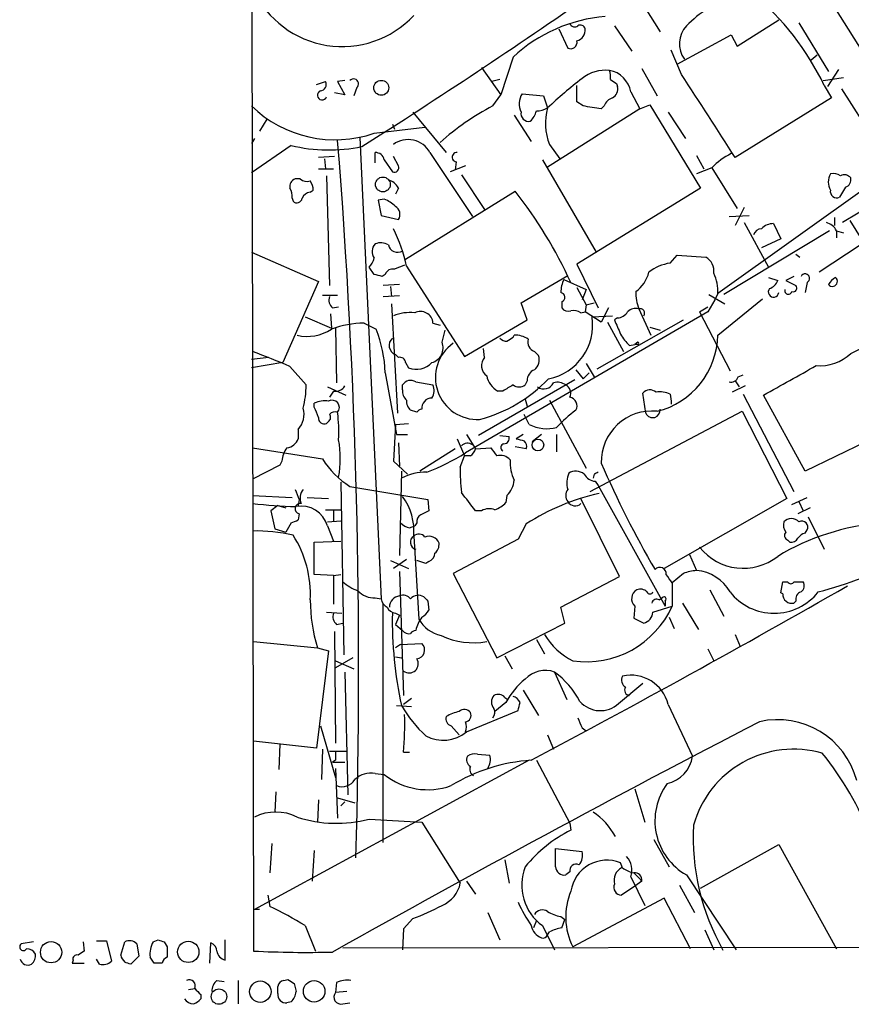
# Model space of a CAD drawing. Extents: x 10 to 1024, y 3 to 858.
# Drawn here: x 12 to 81, y 34 to 117 of the extents above; entities that cross this region are included whole.
import ezdxf

# ---------------------------------------------------------------- set-up
doc = ezdxf.new("R2010")
doc.units = 0
doc.header["$MEASUREMENT"] = 0
doc.layers.add('MAIN', color=5, linetype='CONTINUOUS')

msp = doc.modelspace()

# ---------------------------------------------------------------- linework, layer by layer
at = {"layer": 'MAIN'}
for p, q in [((30.6493, 513.1646), (31.4113, 38.7773)), ((77.5547, 121.3273), (83.6507, 111.5906)), ((64.0927, 117.5173), (65.3627, 115.4853)), ((61.5527, 115.9933), (62.992, 113.8766)), ((71.7973, 114.3), (75.2687, 116.5013)), ((76.962, 116.2473), (79.4173, 112.1833)), ((56.896, 115.7393), (57.658, 114.1306)), ((66.802, 112.776), (71.2893, 115.2313)), ((71.2893, 115.2313), (71.7973, 114.3)), ((67.1407, 111.9293), (66.294, 113.9613)), ((78.486, 113.538), (77.978, 113.1146)), ((53.086, 113.3686), (52.07, 110.236)), ((50.4613, 112.522), (52.07, 110.236)), ((63.8387, 112.4373), (65.1087, 110.1513)), ((80.264, 112.3526), (79.3327, 110.9133)), ((36.6607, 111.0826), (37.4227, 111.3366)), ((39.0313, 111.4213), (38.4387, 111.3366)), ((38.4387, 111.3366), (39.0313, 110.236)), ((51.9853, 111.506), (51.308, 111.3366)), ((58.42, 109.6433), (58.42, 110.998)), ((61.722, 111.1673), (61.8067, 110.9133)), ((78.994, 111.4213), (80.6873, 111.6753)), ((79.0787, 110.998), (79.6713, 109.982)), ((39.0313, 110.236), (38.1847, 110.4053)), ((40.0473, 110.8286), (39.7933, 110.1513)), ((51.3927, 109.3046), (52.07, 110.236)), ((53.848, 110.3206), (55.626, 110.1513)), ((55.626, 110.1513), (55.9647, 109.1353)), ((62.9073, 110.49), (63.6693, 109.0506)), ((80.518, 110.744), (85.598, 102.7006)), ((58.928, 109.3046), (58.42, 109.6433)), ((60.706, 109.3046), (60.452, 109.0506)), ((63.6693, 109.0506), (64.516, 109.3893)), ((64.516, 109.3893), (68.7493, 102.4466)), ((92.202, 109.3893), (70.1887, 93.6413)), ((79.6713, 109.982), (71.628, 104.9866)), ((44.704, 108.7966), (47.498, 105.41)), ((53.1707, 108.5426), (54.61, 106.3413)), ((63.6693, 109.0506), (55.88, 104.14)), ((66.04, 108.7966), (67.4793, 106.5953)), ((32.512, 108.204), (31.9193, 107.188)), ((43.0107, 107.7806), (43.18, 107.3573)), ((97.1127, 107.696), (78.6553, 95.4193)), ((41.4867, 107.0186), (45.72, 107.5266)), ((31.496, 106.5953), (31.242, 106.172)), ((34.544, 106.0026), (31.242, 103.7166)), ((40.3013, 106.68), (42.0793, 68.1566)), ((56.134, 106.0873), (56.9807, 104.902)), ((41.5713, 104.5633), (41.5713, 105.41)), ((46.1433, 105.41), (49.6993, 100.076)), ((38.1847, 105.0713), (36.83, 104.9866)), ((37.338, 104.902), (37.4227, 104.0553)), ((42.3333, 104.8173), (43.0107, 103.8013)), ((43.5187, 104.3093), (43.0953, 105.0713)), ((48.3447, 104.648), (48.26, 103.9706)), ((55.5413, 104.8173), (60.0287, 97.1126)), ((68.4107, 105.156), (69.0033, 104.0553)), ((89.3233, 104.8173), (80.6027, 99.568)), ((36.83, 104.0553), (38.1, 104.0553)), ((49.1067, 104.3093), (47.8367, 103.8013)), ((48.768, 103.5473), (50.7153, 100.6686)), ((69.6807, 104.14), (68.4107, 103.632)), ((69.6807, 104.14), (71.7973, 100.7533)), ((35.306, 103.2086), (34.8827, 103.2086)), ((37.5073, 103.4626), (37.7613, 94.3186)), ((36.1527, 102.108), (36.4067, 102.2773)), ((43.5187, 102.4466), (43.2647, 101.9386)), ((44.1113, 96.52), (53.2553, 102.1926)), ((68.7493, 102.4466), (58.42, 96.0966)), ((80.8567, 102.5313), (80.3487, 101.6846)), ((34.6287, 101.6), (34.7133, 101.346)), ((42.3333, 101.5153), (41.8253, 101.4306)), ((41.8253, 101.4306), (42.0793, 100.1606)), ((72.39, 100.838), (71.628, 99.314)), ((42.0793, 100.1606), (43.5187, 99.822)), ((71.12, 100.076), (72.8133, 100.1606)), ((72.39, 99.568), (74.422, 95.8426)), ((74.8453, 99.4833), (75.438, 98.2133)), ((79.9253, 99.9913), (79.9253, 99.314)), ((81.1953, 99.7373), (83.566, 95.9273)), ((79.502, 98.8906), (70.6967, 93.5566)), ((80.0947, 98.8906), (80.0947, 98.298)), ((80.0947, 98.8906), (80.6873, 98.7213)), ((75.438, 98.2133), (73.8293, 97.4513)), ((31.242, 97.1126), (36.83, 94.6573)), ((66.2093, 96.1813), (66.802, 96.8586)), ((66.802, 96.8586), (69.1727, 96.6893)), ((76.708, 96.9433), (77.0467, 96.6893)), ((41.4867, 95.25), (41.0633, 95.8426)), ((44.196, 95.9273), (49.022, 88.392)), ((58.42, 96.0966), (60.198, 92.456)), ((36.83, 94.6573), (33.8667, 87.884)), ((42.418, 95.25), (42.164, 95.0806)), ((53.7633, 92.8793), (57.658, 95.1653)), ((57.3193, 94.8266), (59.182, 93.98)), ((74.422, 94.996), (75.184, 94.742)), ((76.5387, 95.0806), (75.8613, 94.742)), ((75.8613, 94.742), (76.708, 94.3186)), ((77.6393, 94.5726), (77.47, 93.726)), ((43.6033, 94.4033), (42.2487, 94.3186)), ((42.8413, 94.234), (42.926, 93.3873)), ((58.42, 94.1493), (59.182, 92.71)), ((59.182, 93.98), (58.8433, 93.1333)), ((38.4387, 93.472), (37.1687, 93.472)), ((42.2487, 93.3873), (43.6033, 93.472)), ((54.2713, 91.44), (53.7633, 92.8793)), ((57.15, 92.964), (57.15, 92.456)), ((59.182, 92.71), (59.8593, 92.8793)), ((69.9347, 93.1333), (69.342, 92.1173)), ((69.4267, 93.5566), (70.7813, 92.7946)), ((70.1887, 93.6413), (69.9347, 93.1333)), ((70.1887, 90.17), (73.914, 93.218)), ((38.0153, 92.456), (38.5233, 92.5406)), ((42.926, 92.7946), (43.434, 83.6506)), ((69.342, 92.1173), (49.1067, 80.3486)), ((58.7587, 92.0326), (59.0973, 92.1173)), ((59.182, 92.71), (59.0973, 92.1173)), ((60.452, 91.2706), (59.0973, 92.1173)), ((61.0447, 92.456), (60.452, 91.2706)), ((63.5847, 92.3713), (64.6007, 90.17)), ((68.6647, 92.1173), (69.342, 92.5406)), ((68.6647, 92.1173), (71.2047, 87.2066)), ((35.7293, 91.694), (37.9307, 90.7626)), ((37.846, 91.948), (37.9307, 90.7626)), ((49.022, 88.392), (54.2713, 91.44)), ((59.69, 91.694), (61.3833, 91.7786)), ((60.1133, 87.376), (67.31, 91.44)), ((60.96, 91.2706), (62.3147, 88.8153)), ((61.8067, 91.6093), (61.5527, 91.44)), ((38.2693, 90.7626), (38.354, 86.1906)), ((40.64, 91.186), (41.656, 90.678)), ((46.3973, 91.186), (46.99, 91.0166)), ((47.1593, 89.5773), (47.4133, 90.5933)), ((64.516, 90.8473), (65.3627, 90.5933)), ((81.28, 88.646), (85.344, 90.678)), ((53.086, 90.0006), (53.1707, 90.17)), ((63.5, 89.5773), (63.246, 89.408)), ((50.7153, 88.3073), (50.6307, 89.0693)), ((54.864, 88.8153), (55.2027, 88.4766)), ((62.8227, 89.3233), (63.246, 89.408)), ((63.5, 89.408), (63.246, 89.408)), ((32.6813, 88.3073), (31.242, 88.138)), ((43.2647, 88.5613), (43.5187, 88.3073)), ((33.8667, 87.884), (31.242, 87.4606)), ((34.4593, 87.5453), (35.814, 86.0213)), ((44.1113, 87.884), (44.3653, 87.4606)), ((58.3353, 87.2913), (58.928, 86.5293)), ((59.182, 87.7993), (59.8593, 86.6986)), ((42.418, 87.0373), (43.3493, 81.8726)), ((58.2507, 86.4446), (50.2073, 81.788)), ((54.2713, 86.36), (54.102, 86.0213)), ((58.928, 86.5293), (59.436, 87.0373)), ((71.628, 86.36), (71.9667, 85.852)), ((71.882, 86.6986), (72.3053, 86.868)), ((37.592, 85.852), (39.116, 85.1746)), ((38.1, 85.5133), (37.7613, 85.0053)), ((43.8573, 85.598), (43.8573, 86.0213)), ((44.958, 86.2753), (46.3973, 86.0213)), ((52.2393, 85.5133), (51.816, 85.5133)), ((72.4747, 85.9366), (71.374, 85.4286)), ((54.102, 84.836), (54.2713, 84.2433)), ((56.134, 84.7513), (59.182, 79.0786)), ((64.1773, 83.6506), (63.9233, 85.344)), ((66.2093, 85.2593), (66.294, 84.6666)), ((66.294, 84.6666), (66.294, 84.4126)), ((72.3053, 85.2593), (76.5387, 77.1313)), ((77.47, 78.8246), (73.9987, 85.1746)), ((36.4913, 84.1586), (36.4913, 84.4973)), ((45.0427, 83.7353), (44.5347, 83.9046)), ((59.5207, 77.1313), (72.2207, 83.82)), ((72.2207, 83.82), (75.946, 76.5386)), ((54.4407, 82.7193), (54.0173, 83.566)), ((35.1367, 82.296), (35.1367, 81.534)), ((37.6767, 82.9733), (37.5073, 82.804)), ((43.2647, 82.7193), (43.0953, 79.6713)), ((43.2647, 82.7193), (44.3653, 82.804)), ((43.3493, 81.8726), (44.2807, 81.8726)), ((48.4293, 81.534), (49.022, 80.0946)), ((49.1913, 81.8726), (49.9533, 80.6873)), ((51.9853, 81.788), (52.7473, 81.7033)), ((53.9327, 81.8726), (53.34, 81.534)), ((55.4567, 81.8726), (54.6947, 81.28)), ((56.7267, 81.8726), (56.7267, 80.4333)), ((31.3267, 80.772), (37.1687, 79.8406)), ((43.5187, 81.1953), (43.6033, 79.248)), ((48.26, 80.6873), (45.2967, 78.8246)), ((49.9533, 80.6873), (51.2233, 80.772)), ((54.1867, 80.6873), (53.2553, 80.8566)), ((82.55, 81.28), (77.47, 78.8246)), ((48.6833, 79.1633), (49.022, 80.0946)), ((49.53, 80.0946), (49.022, 80.0946)), ((33.6127, 79.3326), (31.3267, 78.1473)), ((33.782, 79.6713), (33.6127, 79.3326)), ((43.0953, 79.6713), (44.2807, 78.5706)), ((43.7727, 78.8246), (43.6033, 71.7973)), ((59.8593, 78.5706), (59.7747, 78.232)), ((38.6927, 77.8933), (38.9467, 63.5)), ((39.4547, 77.5546), (45.974, 76.454)), ((59.944, 77.978), (60.198, 77.6393)), ((60.198, 77.6393), (65.786, 67.564)), ((31.3267, 76.7926), (34.6287, 76.6233)), ((35.2213, 76.454), (35.1367, 75.946)), ((35.8987, 76.6233), (37.6767, 76.5386)), ((45.974, 76.454), (46.0587, 75.5226)), ((52.578, 76.7926), (52.4933, 76.2)), ((61.976, 70.0193), (58.7587, 76.5386)), ((75.946, 76.5386), (65.7013, 70.6966)), ((76.3693, 76.0306), (77.6393, 76.6233)), ((33.4433, 75.946), (32.8507, 75.5226)), ((33.4433, 75.946), (34.1207, 75.7766)), ((37.4227, 75.6073), (38.6927, 75.6073)), ((77.8933, 75.7766), (76.8773, 75.2686)), ((76.962, 76.2846), (77.3007, 75.5226)), ((32.8507, 75.5226), (33.1893, 73.9986)), ((35.2213, 75.2686), (35.1367, 74.7606)), ((38.1, 75.5226), (38.1, 74.676)), ((50.4613, 75.5226), (49.9533, 75.5226)), ((77.724, 75.0146), (79.0787, 72.3053)), ((33.1893, 73.9986), (34.1207, 73.7446)), ((34.544, 74.5066), (34.1207, 73.7446)), ((37.592, 74.5913), (38.6927, 74.676)), ((37.592, 74.2526), (38.1, 72.9826)), ((44.45, 74.0833), (44.8733, 74.2526)), ((45.0427, 74.5066), (44.8733, 74.2526)), ((54.1867, 74.422), (53.5093, 73.152)), ((44.7887, 73.406), (45.212, 66.4633)), ((53.5093, 73.152), (48.0907, 70.2733)), ((77.47, 73.66), (77.6393, 73.914)), ((36.4913, 72.898), (38.6927, 72.9826)), ((36.4913, 70.1886), (36.4913, 72.898)), ((76.0307, 73.0673), (76.2, 72.898)), ((67.818, 71.882), (68.4107, 70.5273)), ((42.8413, 71.374), (44.3653, 70.6966)), ((44.196, 71.4586), (43.0953, 70.6966)), ((45.8047, 71.12), (45.0427, 71.374)), ((46.0587, 71.2893), (45.8047, 71.12)), ((38.1, 70.104), (36.4913, 70.1886)), ((38.1, 70.104), (38.6927, 70.1886)), ((38.1, 70.104), (38.1, 67.7333)), ((43.6033, 70.4426), (43.942, 60.1133)), ((48.0907, 70.2733), (51.7313, 63.246)), ((57.0653, 67.4793), (61.976, 70.0193)), ((67.31, 70.2733), (66.3787, 69.5113)), ((66.3787, 69.5113), (66.3787, 67.564)), ((75.438, 68.6646), (75.6073, 69.596)), ((75.6073, 69.596), (76.0307, 69.596)), ((76.5387, 69.596), (77.3007, 69.596)), ((41.5713, 68.2413), (42.0793, 68.1566)), ((65.278, 68.072), (65.532, 68.2413)), ((69.5113, 68.9186), (70.6967, 66.7173)), ((75.6073, 68.58), (75.438, 68.6646)), ((42.2487, 47.8366), (42.2487, 67.7333)), ((45.974, 67.9873), (46.0587, 67.2253)), ((57.404, 66.1246), (57.0653, 67.4793)), ((63.246, 67.564), (63.1613, 66.548)), ((64.77, 67.056), (66.3787, 67.564)), ((65.786, 67.9873), (65.786, 67.564)), ((67.2253, 67.818), (68.58, 65.6166)), ((76.708, 67.9873), (76.5387, 67.818)), ((37.5073, 67.056), (38.7773, 66.9713)), ((43.2647, 66.9713), (43.6033, 66.802)), ((43.6033, 66.802), (43.2647, 66.04)), ((66.1247, 66.6326), (66.548, 65.7013)), ((38.354, 66.04), (38.862, 66.1246)), ((43.2647, 66.04), (43.8573, 65.532)), ((51.7313, 63.246), (57.404, 66.1246)), ((63.1613, 66.548), (64.008, 66.1246)), ((38.1847, 65.4473), (38.2693, 56.134)), ((71.628, 65.1933), (72.0513, 64.1773)), ((31.4113, 64.6006), (36.7453, 64.0926)), ((43.688, 64.3466), (43.2647, 64.0926)), ((43.688, 64.3466), (45.466, 64.4313)), ((55.0333, 64.77), (55.7107, 63.5846)), ((37.6767, 63.8386), (36.6607, 55.7106)), ((36.7453, 64.0926), (37.6767, 63.8386)), ((43.2647, 63.3306), (43.7727, 63.246)), ((52.4087, 63.4153), (53.0013, 62.3146)), ((69.342, 64.008), (69.85, 62.992)), ((39.7087, 63.246), (38.2693, 62.3993)), ((38.2693, 62.992), (39.7933, 62.3146)), ((39.0313, 62.0606), (39.2853, 51.816)), ((56.5573, 62.0606), (57.5733, 59.7746)), ((61.8913, 59.436), (63.9233, 61.1293)), ((53.9327, 60.5366), (55.2027, 58.42)), ((43.3493, 59.2666), (44.6193, 59.182)), ((44.6193, 59.8593), (43.942, 59.3513)), ((52.4933, 59.5206), (51.562, 58.7586)), ((52.4087, 59.944), (52.6627, 59.7746)), ((66.04, 59.3513), (68.072, 55.0333)), ((49.1913, 57.0653), (53.5093, 58.8433)), ((36.9993, 57.5733), (38.2693, 53.2553)), ((47.9213, 57.5733), (48.5987, 56.8113)), ((55.9647, 56.8113), (56.4727, 55.626)), ((58.8433, 57.404), (59.182, 57.15)), ((36.6607, 55.7106), (31.4113, 56.3033)), ((33.6127, 56.0493), (33.528, 53.9326)), ((37.1687, 55.626), (37.084, 53.086)), ((37.7613, 55.4566), (39.2007, 55.4566)), ((43.942, 55.372), (44.45, 55.372)), ((50.1227, 55.2026), (51.1387, 55.118)), ((54.4407, 54.6946), (31.496, 42.2486)), ((38.2693, 54.6946), (38.0153, 54.5253)), ((38.0153, 54.5253), (39.0313, 54.5253)), ((55.0333, 54.6946), (57.8273, 49.4453)), ((38.2693, 54.0173), (38.4387, 49.8686)), ((41.5713, 53.594), (42.3333, 53.5093)), ((33.274, 52.07), (33.1893, 50.3766)), ((63.246, 52.324), (64.0927, 49.53)), ((36.83, 51.3926), (36.7453, 49.53)), ((38.4387, 51.562), (39.878, 51.1386)), ((39.0313, 51.2233), (38.6927, 50.8846)), ((41.0633, 49.784), (45.466, 49.53)), ((45.466, 49.53), (48.6833, 44.45)), ((57.8273, 49.4453), (57.912, 48.8526)), ((32.9353, 47.752), (32.766, 45.2966)), ((64.8547, 48.0906), (66.1247, 45.8046)), ((68.7493, 44.0266), (75.2687, 47.6673)), ((75.2687, 47.6673), (80.0947, 38.9466)), ((36.4913, 47.1593), (36.322, 44.6193)), ((56.642, 45.8046), (56.642, 47.3286)), ((56.642, 47.3286), (58.8433, 47.0746)), ((52.4087, 46.3973), (52.7473, 44.45)), ((62.23, 45.72), (62.0607, 46.1433)), ((57.8273, 45.3813), (57.4887, 45.1273)), ((49.1913, 44.6193), (49.9533, 43.5186)), ((62.9073, 44.958), (64.0927, 42.5873)), ((63.8387, 44.6193), (63.246, 44.196)), ((67.564, 45.1273), (71.7127, 38.862)), ((63.246, 44.196), (62.1453, 43.434)), ((66.9713, 44.2806), (68.2413, 41.9946)), ((32.5967, 43.434), (32.766, 42.5026)), ((65.7013, 43.18), (58.0813, 39.116)), ((67.9027, 38.9466), (65.7013, 43.18)), ((31.9193, 42.2486), (31.496, 42.2486)), ((50.9693, 41.9946), (51.9853, 39.7086)), ((44.704, 41.4866), (43.942, 40.64)), ((55.0333, 41.3173), (54.7793, 40.7246)), ((57.0653, 41.656), (57.404, 41.402)), ((57.15, 40.7246), (57.404, 41.402)), ((35.7293, 40.894), (36.576, 38.7773)), ((43.942, 40.64), (43.8573, 38.862)), ((55.5413, 40.894), (56.5573, 38.862)), ((55.9647, 40.132), (56.134, 40.386)), ((69.088, 40.5553), (69.85, 38.862)), ((13.0387, 39.5393), (12.0227, 39.37)), ((17.1873, 39.5393), (17.272, 38.7773)), ((18.288, 39.624), (19.1347, 39.624)), ((19.1347, 39.624), (19.558, 37.9306)), ((20.32, 38.4386), (20.6587, 39.5393)), ((23.0293, 39.5393), (23.4527, 39.7086)), ((23.9607, 39.5393), (24.2147, 39.116)), ((27.7707, 37.7613), (27.8553, 39.4546)), ((29.0407, 38.0153), (29.0407, 39.7086)), ((38.862, 39.0313), (399.1187, 39.624)), ((21.6747, 39.37), (21.844, 38.354)), ((16.3407, 38.0153), (16.256, 37.7613)), ((18.542, 37.6766), (18.288, 38.1)), ((21.844, 38.354), (21.1667, 37.6766)), ((23.114, 37.7613), (22.7753, 38.2693)), ((16.256, 37.7613), (17.272, 37.7613)), ((28.3633, 36.322), (28.956, 36.2373)), ((30.1413, 36.322), (30.1413, 34.3746)), ((33.9513, 36.322), (34.29, 36.4066)), ((25.9927, 35.56), (26.5007, 35.6446)), ((33.4433, 35.2213), (33.4433, 35.814)), ((34.798, 36.068), (34.9673, 35.3906)), ((38.354, 36.1526), (38.2693, 35.306)), ((39.2007, 35.3906), (38.2693, 35.306)), ((27.0087, 35.1366), (27.0087, 34.798)), ((34.544, 34.544), (34.2053, 34.4593)), ((38.862, 34.3746), (39.4547, 34.4593))]:
    msp.add_line(p, q, dxfattribs=at)
for centre, radius in [((42.0786, 110.8166), 0.622), ((42.2129, 102.7484), 0.6191), ((55.1612, 81.0103), 0.4879), ((14.5125, 38.679), 0.8884), ((25.9619, 38.7063), 0.8906), ((31.9805, 35.3851), 0.8936), ((36.4744, 35.4161), 0.8994), ((28.5291, 34.9728), 0.6431)]:
    msp.add_circle(centre, radius, dxfattribs=at)
for centre, radius, start, end in [((38.8202, 122.4499), 8.1912, 205.243901, 316.773967), ((-258.2827, 576.803), 557.6614, 302.39312, 304.75285), ((77.9077, 105.2683), 14.9003, 116.370901, 133.963178), ((58.6876, 101.2856), 22.586, 25.468733, 50.45648), ((61.7418, 104.1342), 12.6569, 94.309546, 133.147601), ((58.2348, 116.3533), 0.4499, 205.078441, 306.85971), ((58.7164, 115.6688), 0.3874, 10.48609, 123.119959), ((69.1628, 114.4943), 2.1916, 136.845226, 216.219966), ((58.1661, 115.6263), 0.938, 285.704595, 6.918945), ((57.8908, 114.6175), 0.5397, 244.446281, 11.305768), ((60.8177, 109.1236), 3.1598, 84.340648, 128.671136), ((59.6491, 111.7178), 1.5791, 352.29219, 20.390429), ((60.7624, 110.1231), 2.1761, 9.706891, 80.293109), ((-225.0198, -81.8254), 350.569, 32.200403, 33.551501), ((36.9823, 111.0827), 0.5083, 271.916286, 29.964367), ((39.7631, 111.1371), 0.4194, 312.652256, 137.338488), ((82.8275, 80.5564), 39.222, 127.697971, 133.227076), ((146.1352, 238.325), 152.6259, 236.192738, 236.421942), ((37.1369, 110.2042), 0.3951, 110.379542, 339.620458), ((55.0639, 109.4887), 1.4733, 145.620669, 208.019185), ((60.974, 110.73), 0.8526, 298.687149, 12.414375), ((38.2286, 116.5161), 10.0408, 225.907498, 288.934438), ((61.8661, 89.4726), 22.4277, 117.838807, 131.551414), ((-3.8099, -271.8224), 386.2562, 80.423101, 80.652284), ((61.6797, 109.0084), 1.0177, 106.932196, 163.080214), ((54.3815, 108.6528), 0.6347, 166.905244, 283.094756), ((53.3835, 109.2954), 1.701, 312.164476, 345.909837), ((54.9179, 111.1392), 2.2608, 272.925809, 297.581728), ((60.4934, 107.8581), 4.7054, 164.250299, 202.107122), ((37.6977, 119.2951), 13.6615, 256.65312, 281.711235), ((-510.6979, 62.4961), 550.891, 358.343011, 4.573815), ((44.3295, 104.4444), 2.0548, 28.029185, 126.915069), ((41.6067, 104.6693), 0.7415, 11.51299, 92.736234), ((48.387, 105.029), 0.3833, 83.66476, 263.66476), ((73.8261, 100.1984), 5.7202, 116.326294, 136.443602), ((43.1588, 104.1612), 0.3892, 247.632677, 22.367323), ((80.7719, 102.9546), 1.3651, 150.249913, 209.746443), ((79.8406, 102.7005), 0.9655, 52.127098, 105.246791), ((80.7635, 102.9122), 0.6419, 36.421795, 120.960695), ((35.07, 102.6059), 0.6311, 107.263584, 194.619728), ((35.8986, 103.9704), 0.9651, 232.120851, 285.264491), ((34.8821, 102.1924), 1.527, 3.187323, 33.684864), ((42.3614, 101.8679), 1.2939, 26.567031, 76.110889), ((80.6692, 103.134), 0.6312, 287.280921, 14.617437), ((33.4854, 101.8115), 1.1627, 349.519291, 33.109188), ((36.2316, 101.2971), 0.8147, 95.557346, 158.173778), ((23.1267, 78.5477), 38.299, 24.73459, 38.124793), ((80.1159, 102.1714), 0.5396, 168.683821, 295.558299), ((35.0285, 101.6704), 0.4523, 225.824085, 351.045813), ((41.4164, 99.0462), 2.6338, 45.432244, 69.627527), ((42.8563, 100.2487), 0.7879, 327.211471, 58.783105), ((74.8402, 98.0646), 1.4187, 89.794032, 135.442639), ((78.9374, 98.3119), 1.2939, 26.567031, 76.110889), ((31.4344, 93.2031), 13.0491, 12.049984, 26.668926), ((73.9081, 98.2495), 0.8144, 95.553068, 158.194671), ((42.2295, 97.1473), 0.9199, 135.682637, 216.152383), ((42.0369, 96.6463), 1.2348, 59.04818, 112.151227), ((43.4503, 97.8845), 0.7987, 192.966118, 300.636496), ((39.8601, 97.0098), 1.6763, 315.870102, 346.011837), ((66.6756, 92.638), 3.5739, 97.497071, 128.900921), ((68.4952, 95.5039), 1.3653, 352.877066, 60.250434), ((43.0207, 95.0625), 0.6312, 75.382563, 162.719079), ((128.2662, -115.802), 227.9506, 111.687966, 111.917182), ((61.7363, 96.0823), 2.7754, 305.063222, 346.179059), ((66.4205, 93.7681), 3.7703, 358.072723, 24.549599), ((-0.5187, -74.1362), 174.5169, 75.843201, 76.072416), ((60.2195, 93.5777), 3.1577, 156.702057, 177.308125), ((74.2103, 95.0382), 1.0178, 286.932197, 343.080214), ((77.47, 94.9113), 0.3787, 296.558284, 153.441716), ((80.7294, 93.6839), 1.4964, 118.735138, 151.264862), ((79.7487, 94.6646), 0.422, 218.25483, 51.74517), ((57.0124, 93.3344), 0.3952, 290.379542, 82.306667), ((66.9008, 93.6986), 3.5719, 178.203125, 201.814218), ((74.8359, 93.7786), 0.4361, 139.016777, 353.070587), ((76.073, 93.8953), 0.3055, 164.062331, 344.062332), ((76.4752, 94.1069), 0.3147, 250.332702, 42.282263), ((38.5092, 93.091), 0.8045, 158.38772, 232.124392), ((44.4498, 88.6472), 3.4118, 82.869568, 113.391095), ((45.3556, 91.1058), 1.0448, 4.402491, 117.492142), ((57.7004, 92.837), 0.6694, 214.691906, 288.429535), ((58.1235, 91.0584), 1.163, 56.894758, 100.478021), ((61.722, 92.7099), 1.1039, 274.400696, 327.530798), ((63.3306, 91.4682), 0.9382, 74.285299, 136.217957), ((63.6779, 91.9903), 0.3922, 327.327102, 103.745728), ((55.1478, 91.0304), 4.5904, 281.325598, 8.311915), ((358.1565, 217.8472), 322.4168, 203.08283, 203.312013), ((35.8988, 93.7817), 3.7096, 256.804761, 303.211575), ((40.7864, 82.9263), 8.261, 91.015439, 110.223626), ((30.8776, 86.522), 11.5519, 2.556663, 21.08594), ((43.5355, 89.3132), 0.7992, 131.042956, 250.193299), ((45.9662, 89.1155), 1.2793, 285.714701, 21.159374), ((52.637, 90.6181), 0.9579, 227.132054, 266.468811), ((-31.8179, 216.8313), 152.626, 303.570239, 303.799422), ((53.2836, 88.3217), 1.8517, 54.610514, 93.495464), ((55.132, 89.5843), 0.8144, 162.343781, 250.786322), ((64.7696, 91.6937), 3.0674, 207.979423, 230.602432), ((63.5, 89.4926), 0.0847, 270, 90), ((63.5029, 90.3116), 6.6873, 283.894107, 358.786702), ((9.8902, 31.4412), 61.2479, 66.350434, 69.512966), ((50.0918, 86.6298), 3.4929, 124.953586, 273.285742), ((43.6504, 87.8652), 0.4613, 2.335786, 106.588605), ((51.4693, 87.6197), 1.0205, 137.637176, 235.048458), ((54.2923, 88.0957), 0.9869, 305.40202, 22.703826), ((78.6867, 91.4076), 3.7884, 265.679477, 313.199834), ((45.0407, 89.0443), 1.7217, 246.903223, 317.629382), ((55.2232, 86.4085), 0.9531, 112.140777, 182.91674), ((-537.6474, 1187.0478), 1260.2522, 299.0345073, 299.263691), ((44.5312, 85.6129), 0.788, 57.205358, 148.783105), ((47.1972, 94.9907), 12.2456, 284.638944, 316.292729), ((52.6852, 87.1272), 1.8331, 190.813395, 241.694375), ((71.2793, 86.8861), 0.6312, 255.382563, 342.71908), ((27.6549, 86.0953), 8.1594, 345.657028, 359.480363), ((38.2835, 86.3457), 0.8524, 257.56816, 331.318192), ((44.8428, 85.5011), 0.9902, 174.384402, 229.217958), ((45.2541, 85.5556), 1.2344, 329.042611, 22.164276), ((179.6736, -125.9259), 246.8725, 120.848186, 121.077349), ((53.594, 86.6988), 0.8468, 233.136869, 306.863132), ((55.6502, 86.602), 0.9196, 234.640488, 333.42659), ((56.8114, 85.0902), 1.1513, 53.967139, 107.108217), ((57.1499, 85.344), 0.7573, 333.434949, 63.424798), ((64.5198, 84.786), 0.8168, 51.881384, 136.909979), ((37.3801, 82.5087), 2.1782, 82.173823, 114.082141), ((37.973, 84.1317), 0.6115, 319.595845, 118.983617), ((45.1818, 84.6546), 0.9906, 174.397613, 229.212375), ((46.2969, 84.0844), 0.8363, 88.917525, 186.529331), ((57.6716, 84.2659), 0.7556, 331.437345, 78.108608), ((65.3205, 83.2708), 2.1781, 65.916786, 97.82393), ((33.7482, 83.566), 1.8817, 317.552213, 15.662654), ((-174.9806, -0.9362), 227.9506, 21.690314, 21.919506), ((45.5083, 83.4391), 0.5518, 94.396316, 147.536771), ((64.0045, 75.95), 9.7681, 125.477265, 138.164162), ((64.681, 79.6112), 4.2304, 84.197498, 181.479146), ((64.7433, 83.9135), 0.624, 204.914286, 6.976966), ((37.3228, 83.2636), 0.4952, 174.390726, 291.872304), ((37.4496, 83.3081), 0.4046, 304.14965, 39.604292), ((38.227, 83.1426), 0.6294, 70.344339, 137.723862), ((23.6228, 82.0424), 14.9123, 357.7206, 6.518482), ((55.9262, 85.6746), 3.3076, 243.313325, 284.005574), ((34.0871, 81.8667), 1.1011, 276.162625, 342.412536), ((29.0186, 79.883), 9.6329, 350.641621, 9.357792), ((52.3052, 81.5715), 0.4613, 272.335786, 16.600508), ((96.0227, 250.7506), 174.5167, 255.843185, 256.0724), ((53.5938, 80.8989), 0.6295, 340.359033, 47.717127), ((35.8032, 79.5258), 2.0264, 142.049381, 175.882555), ((49.2854, 80.4142), 0.7386, 55.920537, 134.467924), ((48.8534, 81.0253), 1.1507, 306.016391, 342.917772), ((220.8032, 207.4152), 211.6503, 216.752577, 216.981793), ((52.3804, 80.8002), 0.3155, 100.298349, 243.434949), ((43.3917, 83.7776), 7.3638, 212.319617, 237.680384), ((39.1156, 96.3102), 18.8307, 291.082752, 302.044344), ((52.0276, 79.0996), 1.0382, 39.214856, 106.58295), ((56.6002, 79.6291), 3.7703, 178.071204, 204.549599), ((62.4824, 78.6554), 13.8084, 177.89208, 186.690638), ((137.4997, 112.8149), 83.941, 203.382073, 210.183328), ((45.8341, 74.3066), 4.4337, 89.286651, 117.705937), ((59.4968, 77.8656), 1.9236, 155.762612, 197.080393), ((58.322, 77.7776), 1.0516, 48.944259, 123.42563), ((60.071, 79.2058), 1.2343, 210.972514, 264.094496), ((102.3886, -6.0396), 94.6976, 116.457251, 116.68638), ((246.7018, 161.5272), 227.9505, 201.68448, 201.913663), ((36.4486, 76.5689), 1.1511, 140.53093, 203.208395), ((51.2619, 78.1801), 1.9124, 313.487214, 356.477489), ((58.3355, 76.7926), 0.8468, 143.136869, 216.863132), ((40.0503, 73.8518), 4.7593, 354.625297, 36.879047), ((-331.6271, -220.031), 482.6547, 37.75962, 37.98881), ((64.174, 59.0376), 18.3419, 102.248569, 122.990972), ((37.3043, 135.5755), 59.7599, 264.259279, 267.758792), ((35.3061, 75.6919), 0.4318, 78.700477, 258.671848), ((35.3999, 73.6216), 2.2811, 16.058561, 100.932107), ((51.1008, 74.4062), 1.2866, 68.994142, 119.805089), ((50.6458, 78.075), 2.6323, 290.368798, 314.576735), ((58.2776, 76.6504), 0.7195, 210.55679, 311.958212), ((45.7202, 74.5913), 0.6827, 119.760495, 187.126057), ((130.3699, -93.9966), 189.3281, 116.443679, 116.672862), ((76.327, 74.0128), 0.859, 42.33426, 137.66574), ((67.6682, 109.3753), 42.0635, 285.022099, 305.822065), ((33.9495, 76.7123), 2.2844, 285.084417, 301.31174), ((44.8556, 75.7109), 1.6774, 225.886457, 256.006836), ((85.5014, 54.5659), 20.0114, 94.81978, 121.035888), ((76.6233, 74.3372), 0.9653, 164.738635, 217.87186), ((77.2019, 74.1539), 0.4989, 331.256631, 118.743369), ((31.6131, 59.5924), 14.2398, 77.425193, 91.152449), ((27.0574, 68.5564), 9.1082, 356.951406, 32.801635), ((45.1193, 72.8935), 0.6099, 122.824977, 254.664962), ((45.218, 72.9645), 0.6158, 35.403577, 134.197333), ((46.0587, 72.4747), 0.9118, 21.799076, 111.80491), ((76.1719, 73.4624), 0.4197, 137.742842, 250.334234), ((76.2846, 73.5755), 0.6828, 262.88227, 330.239505), ((77.8087, 72.5593), 1.1516, 107.103826, 143.975919), ((45.9192, 72.7166), 0.9908, 310.805138, 5.600693), ((72.3078, 75.3744), 4.6563, 218.518754, 308.148242), ((45.7562, 72.0454), 0.8143, 291.805329, 354.446932), ((65.3403, 70.2579), 0.5349, 352.556124, 138.554131), ((-103.1842, -57.138), 211.6403, 36.756654, 36.985859), ((68.5592, 67.3719), 3.1589, 92.694476, 113.294332), ((68.1235, 66.9917), 3.5472, 29.701607, 85.356008), ((41.9071, 73.2318), 4.7425, 230.052738, 248.01934), ((-418.5975, 944.3092), 1007.6405, 298.0095906, 299.7248296), ((76.2847, 69.7017), 0.2751, 202.594233, 337.405767), ((76.8117, 69.2535), 0.597, 302.369607, 35.007745), ((41.5103, 70.1372), 1.8969, 223.395753, 271.842838), ((43.7226, 67.4517), 0.9663, 97.091921, 178.363254), ((43.8997, 67.6629), 0.8043, 37.864363, 111.624151), ((45.1752, 67.6553), 0.8134, 55.549889, 141.950787), ((130.4546, 152.8066), 119.7133, 224.885375, 225.114625), ((63.8374, 68.178), 0.8524, 119.680688, 226.074111), ((63.7116, 68.1988), 0.7785, 45.005204, 112.374129), ((64.516, 68.8552), 0.2752, 202.632677, 337.367323), ((65.6872, 68.1425), 0.184, 302.480746, 147.519254), ((74.8877, 71.6451), 4.6851, 218.176596, 321.823404), ((76.3625, 68.5529), 0.7557, 177.944849, 283.482758), ((77.3188, 68.1466), 0.6312, 107.280921, 194.617437), ((50.2007, 68.1302), 14.0481, 180.237372, 196.703073), ((42.8898, 68.2354), 0.8143, 185.553068, 248.194671), ((43.3433, 67.7817), 0.8142, 201.80141, 264.460259), ((59.1925, 70.7906), 7.8774, 261.890676, 335.819945), ((65.0663, 67.7474), 0.3875, 56.88812, 169.502061), ((38.8479, 66.675), 0.8045, 158.38772, 232.124392), ((75.4125, 66.2858), 32.4091, 178.788018, 192.508328), ((47.7802, 64.8969), 2.8928, 143.12931, 167.317588), ((44.7466, 67.9447), 1.4964, 298.735138, 331.264862), ((63.6749, 67.1745), 1.1015, 287.602583, 353.824094), ((47.7212, 67.9555), 2.9194, 210.739591, 257.205738), ((44.382, 65.9011), 0.6415, 215.124454, 283.769814), ((45.0007, 64.9811), 0.5526, 94.432107, 147.497791), ((49.7706, 70.7862), 6.2851, 244.600187, 280.210182), ((60.5349, 68.0114), 5.587, 210.291722, 243.949535), ((44.9686, 63.8916), 0.734, 275.793697, 47.335617), ((44.4142, 62.738), 0.7578, 231.45591, 33.960596), ((55.7763, 59.9138), 2.2844, 70.008751, 137.130417), ((52.1284, 56.1024), 7.424, 28.153613, 53.375525), ((62.8227, 61.3833), 0.6826, 150.254078, 240.254078), ((62.922, 58.5872), 3.2103, 13.769594, 102.448276), ((58.1693, 56.4699), 6.4439, 129.137636, 151.743145), ((52.1546, 59.5629), 0.8727, 140.901364, 219.09354), ((51.8316, 59.4157), 0.7824, 42.472209, 116.925294), ((52.8461, 59.149), 0.9118, 24.051816, 74.74433), ((62.8226, 60.5366), 0.4233, 143.124688, 270.013536), ((53.4183, 64.9003), 11.1703, 210.287894, 227.031881), ((-115.7074, 101.5261), 174.5168, 345.843161, 346.072376), ((60.3648, 61.0819), 2.2448, 221.131181, 312.844569), ((17.3694, 57.6579), 26.6707, 355.083252, 1.81924), ((49.2822, 55.3386), 3.4876, 101.301878, 120.769072), ((49.0281, 58.3173), 0.6157, 35.401383, 134.216978), ((49.0546, 58.4395), 0.5301, 275.640682, 26.255687), ((50.945, 58.686), 0.6245, 315.797976, 31.531771), ((621.3842, -1000.5721), 1191.8013, 117.3598005, 119.3067394), ((48.1088, 58.176), 0.6312, 165.382563, 252.71908), ((48.0897, 57.4887), 1.1016, 337.396939, 22.59826), ((270.3238, 142.4772), 227.9505, 201.68448, 201.913663), ((75.1865, 51.2566), 6.8282, 14.804125, 102.918075), ((47.2433, 59.4427), 3.0736, 242.091778, 309.330592), ((207.6192, 55.0333), 169.3502, 179.885409, 180.114592), ((49.8686, 54.2715), 0.9651, 74.735509, 127.879149), ((49.8968, 54.7457), 1.2965, 325.817188, 16.687815), ((76.519, 46.9405), 8.6823, 74.019705, 164.395526), ((59.099, 39.2154), 25.5099, 2.630119, 39.052077), ((55.5439, 40.1165), 14.608, 93.665465, 121.453792), ((49.8263, 54.7369), 0.625, 151.692415, 241.700486), ((65.3402, 55.4398), 2.7619, 282.868357, 351.536321), ((41.2181, 51.6951), 1.9314, 79.463258, 133.93435), ((45.964, 58.0638), 5.8245, 231.439281, 289.63609), ((50.0381, 53.9326), 0.568, 153.43946, 243.425927), ((38.8197, 53.7209), 1.2341, 247.830469, 329.039428), ((70.1308, 49.649), 5.1994, 143.423886, 240.418043), ((33.274, 46.4392), 3.9383, 63.162337, 116.837663), ((56.3956, 45.4096), 6.0074, 29.245897, 55.772152), ((38.347, 60.142), 10.7083, 252.078923, 284.69446), ((62.931, 38.6736), 11.3491, 116.246707, 141.07291), ((87.1249, 48.2517), 18.9959, 176.908978, 209.62378), ((57.7997, 46.7358), 1.0972, 316.02659, 17.985787), ((58.3565, 45.4871), 0.5397, 64.446281, 191.305768), ((60.9251, 43.3151), 3.0477, 68.123184, 171.366327), ((61.3976, 45.5366), 1.6168, 339.030422, 43.586566), ((58.0109, 44.2841), 4.1942, 158.744755, 233.927632), ((57.3758, 45.854), 0.7354, 183.851386, 278.830866), ((62.7199, 44.6617), 1.2042, 118.499581, 194.248569), ((63.6485, 47.6041), 2.3584, 233.024664, 258.077809), ((63.2593, 44.7172), 0.5876, 350.409439, 99.600175), ((-105.8374, -124.4045), 239.4974, 44.889655, 45.118821), ((46.1959, 44.9303), 2.5333, 292.351595, 349.071079), ((63.0405, 41.6277), 5.559, 157.303785, 206.860975), ((62.1594, 44.0971), 0.6632, 156.151522, 268.78186), ((66.7261, 49.0273), 14.5928, 205.081506, 213.872686), ((18.4178, 12.5372), 33.2234, 58.596415, 64.413708), ((39.3288, 56.7657), 16.197, 289.381914, 298.911157), ((55.5379, 41.4169), 0.788, 57.205358, 148.783105), ((57.6435, 44.8018), 3.1985, 238.340392, 259.585241), ((55.9219, 41.1265), 1.3323, 190.049831, 249.564248), ((58.2909, 35.6075), 5.2427, 102.568992, 114.293272), ((21.0538, 38.7774), 0.8583, 43.664049, 117.40999), ((24.8082, 38.5231), 2.0487, 150.26275, 187.116344), ((66.0342, 166.6313), 133.8752, 251.45383, 251.682999), ((27.5532, 38.6988), 0.8139, 5.534773, 68.212969), ((55.5837, 40.259), 0.4016, 251.565051, 341.565051), ((12.192, 39.116), 0.3053, 123.684862, 326.299523), ((12.5095, 38.1635), 0.7857, 27.253168, 94.635856), ((101.7006, -88.4035), 152.6537, 123.578078, 123.807241), ((235.8645, 38.6926), 211.6502, 179.885381, 180.114592), ((29.2563, 38.889), 0.9, 187.129754, 256.13825), ((35.8149, 124.6231), 85.9587, 267.063494, 271.466838), ((12.573, 38.2608), 0.655, 194.210201, 296.893637), ((12.2222, 38.4266), 0.9905, 310.787625, 5.602387), ((16.6651, 38.1142), 0.3391, 73.045081, 196.954919), ((18.8045, 38.7857), 1.1397, 256.684351, 311.38597), ((21.574, 38.7622), 1.2951, 194.469741, 225.028155), ((-21.4372, -89.2387), 133.8753, 71.443733, 71.672916), ((24.4474, 37.6449), 0.6664, 110.439306, 169.93972), ((23.4526, -131.5886), 169.3502, 89.885409, 90.114558), ((26.0539, 35.8752), 0.5028, 332.701081, 117.298919), ((28.9854, 35.4774), 1.049, 126.373937, 184.746405), ((33.9939, 35.7714), 0.5522, 94.424169, 175.575831), ((119.1939, 163.2372), 152.6259, 236.200557, 236.42974), ((39.2431, 34.1629), 2.1793, 82.188537, 114.077541), ((153.7796, 162.4155), 179.6407, 224.885431, 225.114569), ((33.8093, 35.4405), 1.1591, 309.335316, 357.532563), ((26.3524, 35.1576), 0.7856, 207.243539, 274.643715), ((26.0773, 35.4753), 1.1516, 287.103826, 323.975919), ((34.1207, 35.1367), 0.6827, 172.88123, 277.11877), ((38.6988, 34.925), 0.5741, 138.424473, 286.515703)]:
    msp.add_arc(centre, radius, start, end, dxfattribs=at)

doc.saveas('drawing.dxf')
